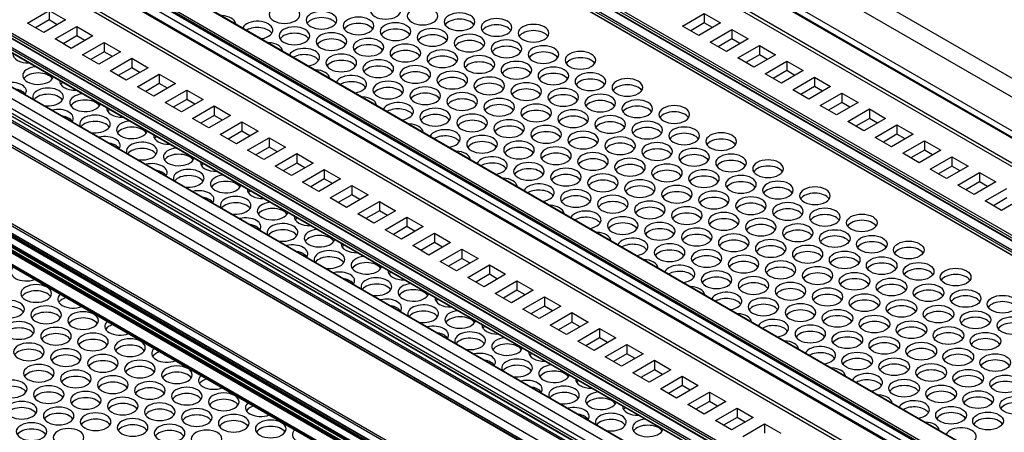
# Model space of a CAD drawing. Extents: x -1 to 418, y 0 to 295.
# Drawn here: x 109 to 152, y 167 to 185 of the extents above; entities that cross this region are included whole.
import ezdxf

# ---------------------------------------------------------------- set-up
doc = ezdxf.new("R2010")
doc.units = 0
doc.header["$MEASUREMENT"] = 0
doc.layers.get('0').update_dxf_attribs({"linetype": 'CONTINUOUS'})

msp = doc.modelspace()

# ---------------------------------------------------------------- linework, layer by layer
at = {"color": 1, "linetype": 'Continuous'}
for p, q in [((167.596, 173.591), (73.562, 227.881)), ((73.209, 227.269), (167.242, 172.978)), ((171.493, 144.297), (70.046, 202.867)), ((171.557, 144.334), (70.087, 202.918)), ((171.709, 144.421), (70.239, 203.005)), ((70.272, 203.008), (171.728, 144.433)), ((72.596, 202.923), (172.817, 145.061)), ((72.629, 202.927), (172.836, 145.072)), ((170.542, 143.748), (68.836, 202.468)), ((68.87, 202.471), (170.562, 143.759)), ((170.628, 143.798), (69.229, 202.341)), ((69.263, 202.344), (170.648, 143.809)), ((170.972, 143.996), (69.856, 202.376)), ((71.983, 202.352), (172.015, 144.598)), ((72.172, 202.678), (172.392, 144.816)), ((171.827, 144.489), (71.983, 202.134)), ((167.077, 142.333), (66.538, 200.379)), ((66.586, 200.46), (167.113, 142.421)), ((66.538, 200.079), (167.077, 142.033)), ((66.552, 200.049), (167.077, 142.011)), ((167.077, 141.924), (67.139, 199.623)), ((67.139, 199.591), (167.077, 141.892)), ((167.077, 141.838), (67.139, 199.537)), ((167.077, 141.521), (67.139, 199.22)), ((167.077, 141.466), (67.139, 199.165)), ((67.139, 199.156), (167.077, 141.457)), ((67.139, 199.134), (167.077, 141.434)), ((167.077, 141.407), (67.139, 199.106)), ((67.139, 198.997), (167.077, 141.298)), ((67.139, 198.952), (167.077, 141.253)), ((67.139, 198.898), (167.077, 141.198)), ((67.139, 198.875), (167.077, 141.176)), ((192.651, 156.512), (119.689, 198.637)), ((192.698, 156.54), (120.066, 198.474)), ((67.139, 198.385), (167.077, 140.686)), ((167.077, 140.663), (67.139, 198.363)), ((167.077, 140.618), (67.139, 198.317)), ((67.139, 198.294), (167.077, 140.595)), ((118.77, 198.106), (191.732, 155.982)), ((191.59, 155.9), (118.77, 197.943)), ((116.13, 196.364), (188.903, 154.349)), ((116.177, 196.446), (188.997, 154.403)), ((116.13, 196.255), (188.809, 154.294)), ((116.144, 196.225), (188.789, 154.283)), ((188.361, 154.036), (116.13, 195.738)), ((116.13, 195.629), (188.267, 153.981)), ((116.144, 195.599), (188.247, 153.97)), ((116.177, 195.82), (188.455, 154.09)), ((107.48, 191.152), (180.064, 149.246)), ((107.513, 191.156), (180.084, 149.257)), ((105.924, 190.69), (178.886, 148.565)), ((179.133, 148.708), (106.172, 190.832)), ((131.596, 176.313), (106.687, 190.695)), ((178.509, 148.347), (105.547, 190.472)), ((178.556, 148.375), (105.924, 190.309)), ((179.19, 148.741), (106.642, 190.627)), ((104.628, 189.941), (177.589, 147.817)), ((177.448, 147.735), (104.628, 189.778)), ((101.988, 188.199), (174.761, 146.184)), ((102.035, 188.281), (174.855, 146.238)), ((101.988, 188.09), (174.667, 146.129)), ((102.002, 188.06), (174.647, 146.118)), ((174.219, 145.871), (101.988, 187.573)), ((101.988, 187.464), (174.125, 145.816)), ((102.002, 187.434), (174.105, 145.805)), ((102.035, 187.655), (174.313, 145.925)), ((109.585, 184.752), (110.527, 185.297)), ((110.527, 185.297), (110.527, 184.888)), ((110.527, 185.297), (111.235, 184.888)), ((138.095, 184.622), (139.038, 185.166)), ((139.038, 185.166), (139.038, 184.758)), ((139.038, 185.166), (139.745, 184.758)), ((110.292, 184.344), (109.585, 184.752)), ((110.527, 184.888), (109.938, 184.548)), ((111.235, 184.888), (110.292, 184.344)), ((110.881, 184.684), (110.527, 184.888)), ((139.038, 184.758), (138.449, 184.418)), ((139.745, 184.758), (138.802, 184.213)), ((139.392, 184.554), (139.038, 184.758)), ((110.782, 184.061), (111.725, 184.605)), ((111.725, 184.605), (111.725, 184.197)), ((111.725, 184.605), (112.432, 184.197)), ((138.802, 184.213), (138.095, 184.622)), ((139.293, 183.93), (140.235, 184.475)), ((140.235, 184.475), (140.235, 184.066)), ((140.235, 184.475), (140.942, 184.066)), ((111.489, 183.653), (110.782, 184.061)), ((111.725, 184.197), (111.136, 183.857)), ((112.432, 184.197), (111.489, 183.653)), ((112.078, 183.993), (111.725, 184.197)), ((111.979, 183.37), (112.922, 183.914)), ((112.922, 183.914), (112.922, 183.506)), ((112.922, 183.914), (113.629, 183.506)), ((140, 183.522), (139.293, 183.93)), ((140.235, 184.066), (139.646, 183.726)), ((140.942, 184.066), (140, 183.522)), ((140.589, 183.862), (140.235, 184.066)), ((112.922, 183.506), (112.333, 183.166)), ((113.629, 183.506), (112.687, 182.961)), ((113.276, 183.302), (112.922, 183.506)), ((140.49, 183.239), (141.433, 183.783)), ((141.433, 183.783), (141.433, 183.375)), ((141.433, 183.783), (142.14, 183.375)), ((112.687, 182.961), (111.979, 183.37)), ((113.177, 182.678), (114.12, 183.223)), ((114.12, 183.223), (114.12, 182.814)), ((114.12, 183.223), (114.827, 182.814)), ((141.197, 182.831), (140.49, 183.239)), ((141.433, 183.375), (140.843, 183.035)), ((142.14, 183.375), (141.197, 182.831)), ((141.786, 183.171), (141.433, 183.375)), ((141.687, 182.548), (142.63, 183.092)), ((142.63, 183.092), (142.63, 182.684)), ((142.63, 183.092), (143.337, 182.684)), ((113.884, 182.27), (113.177, 182.678)), ((114.12, 182.814), (113.53, 182.474)), ((114.827, 182.814), (113.884, 182.27)), ((114.473, 182.61), (114.12, 182.814)), ((142.394, 182.139), (141.687, 182.548)), ((142.63, 182.684), (142.041, 182.344)), ((143.337, 182.684), (142.394, 182.139)), ((142.984, 182.48), (142.63, 182.684)), ((114.374, 181.987), (115.317, 182.531)), ((115.317, 182.123), (114.728, 181.783)), ((116.024, 182.123), (115.081, 181.579)), ((115.317, 182.531), (115.317, 182.123)), ((115.317, 182.531), (116.024, 182.123)), ((115.671, 181.919), (115.317, 182.123)), ((142.885, 181.856), (143.827, 182.401)), ((143.827, 182.401), (143.827, 181.993)), ((143.827, 182.401), (144.535, 181.993)), ((115.081, 181.579), (114.374, 181.987)), ((115.572, 181.296), (116.514, 181.84)), ((116.514, 181.84), (116.514, 181.432)), ((116.514, 181.84), (117.221, 181.432)), ((143.592, 181.448), (142.885, 181.856)), ((143.827, 181.993), (143.238, 181.652)), ((144.535, 181.993), (143.592, 181.448)), ((144.181, 181.788), (143.827, 181.993)), ((144.082, 181.165), (145.025, 181.709)), ((145.025, 181.709), (145.025, 181.301)), ((145.025, 181.709), (145.732, 181.301)), ((116.279, 180.888), (115.572, 181.296)), ((116.514, 181.432), (115.925, 181.092)), ((117.221, 181.432), (116.279, 180.888)), ((116.868, 181.228), (116.514, 181.432)), ((145.025, 181.301), (144.436, 180.961)), ((145.732, 181.301), (144.789, 180.757)), ((145.378, 181.097), (145.025, 181.301)), ((116.769, 180.604), (117.712, 181.149)), ((117.712, 181.149), (117.712, 180.741)), ((117.712, 181.149), (118.419, 180.741)), ((144.789, 180.757), (144.082, 181.165)), ((145.279, 180.474), (146.222, 181.018)), ((146.222, 181.018), (146.222, 180.61)), ((146.222, 181.018), (146.929, 180.61)), ((117.476, 180.196), (116.769, 180.604)), ((117.712, 180.741), (117.122, 180.4)), ((118.419, 180.741), (117.476, 180.196)), ((118.065, 180.536), (117.712, 180.741)), ((117.966, 179.913), (118.909, 180.458)), ((118.909, 180.458), (118.909, 180.049)), ((118.909, 180.458), (119.616, 180.049)), ((145.987, 180.066), (145.279, 180.474)), ((146.222, 180.61), (145.633, 180.27)), ((146.929, 180.61), (145.987, 180.066)), ((146.576, 180.406), (146.222, 180.61)), ((118.909, 180.049), (118.32, 179.709)), ((119.616, 180.049), (118.673, 179.505)), ((119.263, 179.845), (118.909, 180.049)), ((146.477, 179.783), (147.42, 180.327)), ((147.42, 180.327), (147.42, 179.919)), ((147.42, 180.327), (148.127, 179.919)), ((118.673, 179.505), (117.966, 179.913)), ((119.164, 179.222), (120.106, 179.766)), ((120.106, 179.766), (120.106, 179.358)), ((120.106, 179.766), (120.814, 179.358)), ((147.184, 179.374), (146.477, 179.783)), ((147.42, 179.919), (146.83, 179.578)), ((148.127, 179.919), (147.184, 179.374)), ((147.773, 179.715), (147.42, 179.919)), ((147.674, 179.091), (148.617, 179.636)), ((148.617, 179.636), (148.617, 179.227)), ((148.617, 179.636), (149.324, 179.227)), ((119.871, 178.814), (119.164, 179.222)), ((120.106, 179.358), (119.517, 179.018)), ((120.814, 179.358), (119.871, 178.814)), ((120.46, 179.154), (120.106, 179.358)), ((148.617, 179.227), (148.028, 178.887)), ((149.324, 179.227), (148.381, 178.683)), ((148.971, 179.023), (148.617, 179.227)), ((120.361, 178.531), (121.304, 179.075)), ((121.304, 179.075), (121.304, 178.667)), ((121.304, 179.075), (122.011, 178.667)), ((148.381, 178.683), (147.674, 179.091)), ((148.872, 178.4), (149.814, 178.944)), ((149.814, 178.944), (149.814, 178.536)), ((149.814, 178.944), (150.521, 178.536)), ((121.068, 178.122), (120.361, 178.531)), ((121.304, 178.667), (120.715, 178.326)), ((122.011, 178.667), (121.068, 178.122)), ((121.657, 178.463), (121.304, 178.667)), ((121.558, 177.839), (122.501, 178.384)), ((122.501, 178.384), (122.501, 177.975)), ((122.501, 178.384), (123.208, 177.975)), ((149.579, 177.992), (148.872, 178.4)), ((149.814, 178.536), (149.225, 178.196)), ((150.521, 178.536), (149.579, 177.992)), ((150.168, 178.332), (149.814, 178.536)), ((122.265, 177.431), (121.558, 177.839)), ((122.501, 177.975), (121.912, 177.635)), ((123.208, 177.975), (122.265, 177.431)), ((122.855, 177.771), (122.501, 177.975)), ((150.069, 177.709), (151.012, 178.253)), ((151.012, 177.845), (150.422, 177.505)), ((151.719, 177.845), (150.776, 177.3)), ((151.012, 178.253), (151.012, 177.845)), ((151.012, 178.253), (151.719, 177.845)), ((151.365, 177.641), (151.012, 177.845)), ((122.756, 177.148), (123.699, 177.692)), ((123.699, 177.692), (123.699, 177.284)), ((123.699, 177.692), (124.406, 177.284)), ((150.776, 177.3), (150.069, 177.709)), ((151.266, 177.017), (152.209, 177.562)), ((123.463, 176.74), (122.756, 177.148)), ((123.699, 177.284), (123.109, 176.944)), ((124.406, 177.284), (123.463, 176.74)), ((124.052, 177.08), (123.699, 177.284)), ((123.953, 176.457), (124.896, 177.001)), ((124.896, 177.001), (124.896, 176.593)), ((124.896, 177.001), (125.603, 176.593)), ((151.973, 176.609), (151.266, 177.017)), ((152.209, 177.153), (151.62, 176.813)), ((152.916, 177.153), (151.973, 176.609)), ((124.896, 176.593), (124.307, 176.253)), ((125.603, 176.593), (124.66, 176.048)), ((125.249, 176.389), (124.896, 176.593)), ((124.66, 176.048), (123.953, 176.457)), ((125.15, 175.765), (126.093, 176.31)), ((126.093, 176.31), (126.093, 175.901)), ((126.093, 176.31), (126.8, 175.901)), ((179.272, 148.788), (131.596, 176.313)), ((125.858, 175.357), (125.15, 175.765)), ((126.093, 175.901), (125.504, 175.561)), ((126.8, 175.901), (125.858, 175.357)), ((126.447, 175.697), (126.093, 175.901)), ((126.348, 175.074), (127.291, 175.618)), ((127.291, 175.618), (127.291, 175.21)), ((127.291, 175.618), (127.998, 175.21)), ((127.055, 174.666), (126.348, 175.074)), ((127.291, 175.21), (126.701, 174.87)), ((127.998, 175.21), (127.055, 174.666)), ((127.644, 175.006), (127.291, 175.21)), ((127.545, 174.383), (128.488, 174.927)), ((128.488, 174.927), (129.195, 174.519)), ((128.488, 174.927), (128.488, 174.519)), ((128.488, 174.519), (127.899, 174.179)), ((129.195, 174.519), (128.252, 173.975)), ((128.842, 174.315), (128.488, 174.519)), ((128.252, 173.975), (127.545, 174.383)), ((128.743, 173.691), (129.685, 174.236)), ((129.685, 174.236), (129.685, 173.828)), ((129.685, 174.236), (130.392, 173.828)), ((129.45, 173.283), (128.743, 173.691)), ((129.685, 173.828), (129.096, 173.487)), ((130.392, 173.828), (129.45, 173.283)), ((130.039, 173.623), (129.685, 173.828)), ((129.94, 173), (130.883, 173.545)), ((130.883, 173.136), (130.293, 172.796)), ((131.59, 173.136), (130.647, 172.592)), ((130.883, 173.545), (130.883, 173.136)), ((130.883, 173.545), (131.59, 173.136)), ((131.236, 172.932), (130.883, 173.136)), ((130.647, 172.592), (129.94, 173)), ((131.137, 172.309), (132.08, 172.853)), ((132.08, 172.853), (132.08, 172.445)), ((132.08, 172.853), (132.787, 172.445)), ((131.844, 171.901), (131.137, 172.309)), ((132.08, 172.445), (131.491, 172.105)), ((132.787, 172.445), (131.844, 171.901)), ((132.434, 172.241), (132.08, 172.445)), ((132.335, 171.618), (133.277, 172.162)), ((133.277, 172.162), (133.277, 171.754)), ((133.277, 172.162), (133.985, 171.754)), ((133.042, 171.209), (132.335, 171.618)), ((133.277, 171.754), (132.688, 171.413)), ((133.985, 171.754), (133.042, 171.209)), ((133.631, 171.55), (133.277, 171.754)), ((133.532, 170.926), (134.475, 171.471)), ((134.475, 171.471), (134.475, 171.062)), ((134.475, 171.471), (135.182, 171.062)), ((134.475, 171.062), (133.886, 170.722)), ((135.182, 171.062), (134.239, 170.518)), ((134.828, 170.858), (134.475, 171.062)), ((134.239, 170.518), (133.532, 170.926)), ((134.729, 170.235), (135.672, 170.779)), ((135.672, 170.779), (135.672, 170.371)), ((135.672, 170.779), (136.379, 170.371)), ((135.436, 169.827), (134.729, 170.235)), ((135.672, 170.371), (135.083, 170.031)), ((136.379, 170.371), (135.436, 169.827)), ((136.026, 170.167), (135.672, 170.371)), ((135.927, 169.544), (136.87, 170.088)), ((136.87, 170.088), (136.87, 169.68)), ((136.87, 170.088), (137.577, 169.68)), ((136.634, 169.135), (135.927, 169.544)), ((136.87, 169.68), (136.28, 169.34)), ((137.577, 169.68), (136.634, 169.135)), ((137.223, 169.476), (136.87, 169.68)), ((137.124, 168.852), (138.067, 169.397)), ((138.067, 169.397), (138.067, 168.988)), ((138.067, 169.397), (138.774, 168.988)), ((137.831, 168.444), (137.124, 168.852)), ((138.067, 168.988), (137.478, 168.648)), ((138.774, 168.988), (137.831, 168.444)), ((138.42, 168.784), (138.067, 168.988)), ((138.321, 168.161), (139.264, 168.705)), ((139.264, 168.705), (139.264, 168.297)), ((139.264, 168.705), (139.971, 168.297)), ((139.029, 167.753), (138.321, 168.161)), ((139.264, 168.297), (138.675, 167.957)), ((139.971, 168.297), (139.029, 167.753)), ((139.618, 168.093), (139.264, 168.297)), ((139.519, 167.47), (140.462, 168.014)), ((140.462, 168.014), (140.462, 167.606)), ((140.462, 168.014), (141.169, 167.606)), ((140.462, 167.606), (139.872, 167.266)), ((141.169, 167.606), (140.226, 167.062)), ((140.815, 167.402), (140.462, 167.606)), ((140.226, 167.062), (139.519, 167.47)), ((140.716, 166.778), (141.659, 167.323)), ((141.659, 167.323), (141.659, 166.915)), ((141.659, 167.323), (142.366, 166.915))]:
    msp.add_line(p, q, dxfattribs=at)
at = {"color": 7, "linetype": 'Continuous'}
msp.add_line((167.242, 171.509), (73.209, 225.799), dxfattribs=at)
at = {"color": 1, "linetype": 'Continuous'}
for centre, start_param, end_param in [((120.768, 185.127), 0.785398, 7.068583), ((125.166, 185.31), 0.785398, 7.068583), ((122.377, 184.878), 0.785398, 7.068583), ((126.776, 185.061), 0.785398, 7.068583), ((128.385, 184.811), 0.785398, 7.068583), ((117.979, 184.696), 0.087853, 1.482943), ((119.589, 184.447), 4.993049, 9.144118), ((122.377, 184.606), 0.361367, 2.780226), ((123.987, 184.629), 0.785398, 7.068583), ((123.987, 184.357), 0.361367, 2.780226), ((125.597, 184.38), 0.785398, 7.068583), ((128.385, 184.539), 0.361367, 2.780226), ((129.995, 184.562), 0.785398, 7.068583), ((131.605, 184.313), 0.785398, 7.068583), ((119.589, 184.175), 0.361367, 2.339772), ((121.199, 184.198), 0.785398, 7.068583), ((121.199, 183.926), 0.361367, 2.780226), ((122.809, 183.949), 0.785398, 7.068583), ((125.597, 184.108), 0.361367, 2.780226), ((127.207, 184.131), 0.785398, 7.068583), ((128.817, 183.882), 0.785398, 7.068583), ((129.995, 184.29), 0.361367, 2.780226), ((131.605, 184.041), 0.361367, 2.780226), ((120.02, 183.517), 0.087853, 1.482943), ((122.809, 183.677), 0.361367, 2.780226), ((124.419, 183.7), 0.785398, 7.068583), ((126.028, 183.451), 0.785398, 7.068583), ((127.207, 183.859), 0.361367, 2.780226), ((128.817, 183.61), 0.361367, 2.780226), ((130.427, 183.633), 0.785398, 7.068583), ((109.614, 183.402), 3.085594, 4.768388), ((121.63, 183.268), 4.993049, 9.144118), ((123.24, 183.019), 0.785398, 7.068583), ((124.419, 183.428), 0.361367, 2.780226), ((126.028, 183.178), 0.361367, 2.780226), ((127.638, 183.202), 0.785398, 7.068583), ((130.427, 183.361), 0.361367, 2.780226), ((132.036, 183.384), 0.785398, 7.068583), ((132.036, 183.112), 0.361367, 2.780226), ((133.646, 183.135), 0.785398, 7.068583), ((121.63, 182.996), 0.361367, 2.339772), ((123.24, 182.747), 0.361367, 2.780226), ((124.85, 182.77), 0.785398, 7.068583), ((127.638, 182.929), 0.361367, 2.780226), ((129.248, 182.953), 0.785398, 7.068583), ((129.248, 182.68), 0.361367, 2.780226), ((130.858, 182.704), 0.785398, 7.068583), ((133.646, 182.863), 0.361367, 2.780226), ((110.045, 182.472), 1.733067, 6.120915), ((110.045, 182.2), 0.361367, 2.780226), ((122.062, 182.339), 0.087853, 1.482943), ((124.85, 182.498), 0.361367, 2.780226), ((126.46, 182.521), 0.785398, 7.068583), ((126.46, 182.249), 0.361367, 2.780226), ((128.07, 182.272), 0.785398, 7.068583), ((130.858, 182.431), 0.361367, 2.780226), ((132.468, 182.455), 0.785398, 7.068583), ((132.468, 182.182), 0.361367, 2.780226), ((134.078, 182.206), 0.785398, 7.068583), ((108.867, 181.792), 5.899984, 8.237183), ((111.655, 182.223), 3.085594, 4.768388), ((111.655, 181.951), 2.523395, 2.780226), ((123.671, 182.09), 4.993049, 9.144118), ((123.671, 181.818), 0.361367, 2.339772), ((125.281, 181.841), 0.785398, 7.068583), ((128.07, 182), 0.361367, 2.780226), ((129.679, 182.023), 0.785398, 7.068583), ((129.679, 181.751), 0.361367, 2.780226), ((131.289, 181.774), 0.785398, 7.068583), ((134.078, 181.933), 0.361367, 2.780226), ((135.688, 181.956), 0.785398, 7.068583), ((108.867, 181.52), 0.361367, 1.25568), ((110.477, 181.543), 4.465333, 9.671833), ((125.281, 181.569), 0.361367, 2.780226), ((126.891, 181.592), 0.785398, 7.068583), ((126.891, 181.32), 0.361367, 2.780226), ((128.501, 181.343), 0.785398, 7.068583), ((131.289, 181.502), 0.361367, 2.780226), ((132.899, 181.525), 0.785398, 7.068583), ((134.509, 181.276), 0.785398, 7.068583), ((135.688, 181.684), 0.361367, 2.780226), ((110.477, 181.271), 0.361367, 2.722919), ((112.087, 181.294), 1.733067, 6.120915), ((112.087, 181.022), 0.361367, 2.780226), ((124.103, 181.16), 0.087853, 1.482943), ((125.713, 180.911), 4.993049, 9.144118), ((128.501, 181.071), 0.361367, 2.780226), ((130.111, 181.094), 0.785398, 7.068583), ((131.721, 180.845), 0.785398, 7.068583), ((132.899, 181.253), 0.361367, 2.780226), ((134.509, 181.004), 0.361367, 2.780226), ((136.119, 181.027), 0.785398, 7.068583), ((110.908, 180.613), 5.899984, 8.237183), ((113.696, 181.045), 3.085594, 4.768388), ((113.696, 180.773), 2.523395, 2.780226), ((125.713, 180.639), 0.361367, 2.339772), ((127.322, 180.662), 0.785398, 7.068583), ((128.932, 180.413), 0.785398, 7.068583), ((130.111, 180.822), 0.361367, 2.780226), ((131.721, 180.573), 0.361367, 2.780226), ((133.33, 180.596), 0.785398, 7.068583), ((136.119, 180.755), 0.361367, 2.780226), ((137.729, 180.778), 0.785398, 7.068583), ((137.729, 180.506), 0.361367, 2.780226), ((110.908, 180.341), 0.361367, 1.25568), ((112.518, 180.364), 4.465333, 9.671833), ((112.518, 180.092), 0.361367, 2.722919), ((114.128, 180.115), 1.733067, 6.120915), ((127.322, 180.39), 0.361367, 2.780226), ((128.932, 180.141), 0.361367, 2.780226), ((130.542, 180.164), 0.785398, 7.068583), ((133.33, 180.323), 0.361367, 2.780226), ((134.94, 180.347), 0.785398, 7.068583), ((134.94, 180.074), 0.361367, 2.780226), ((136.55, 180.098), 0.785398, 7.068583), ((114.128, 179.843), 0.361367, 2.780226), ((126.144, 179.982), 0.087853, 1.482943), ((127.754, 179.733), 4.993049, 9.144118), ((130.542, 179.892), 0.361367, 2.780226), ((132.152, 179.915), 0.785398, 7.068583), ((132.152, 179.643), 0.361367, 2.780226), ((133.762, 179.666), 0.785398, 7.068583), ((136.55, 179.825), 0.361367, 2.780226), ((138.16, 179.849), 0.785398, 7.068583), ((139.77, 179.6), 0.785398, 7.068583), ((112.949, 179.435), 5.899984, 8.237183), ((114.559, 179.186), 4.465333, 9.671833), ((115.738, 179.866), 3.085594, 4.768388), ((115.738, 179.594), 2.523395, 2.780226), ((127.754, 179.461), 0.361367, 2.339772), ((129.364, 179.484), 0.785398, 7.068583), ((129.364, 179.212), 0.361367, 2.780226), ((130.973, 179.235), 0.785398, 7.068583), ((133.762, 179.394), 0.361367, 2.780226), ((135.372, 179.417), 0.785398, 7.068583), ((136.982, 179.168), 0.785398, 7.068583), ((138.16, 179.576), 0.361367, 2.780226), ((139.77, 179.327), 0.361367, 2.780226), ((112.949, 179.163), 0.361367, 1.25568), ((114.559, 178.914), 0.361367, 2.722919), ((116.169, 178.937), 1.733067, 6.120915), ((128.185, 178.803), 0.087853, 1.482943), ((130.973, 178.963), 0.361367, 2.780226), ((132.583, 178.986), 0.785398, 7.068583), ((134.193, 178.737), 0.785398, 7.068583), ((135.372, 179.145), 0.361367, 2.780226), ((136.982, 178.896), 0.361367, 2.780226), ((138.591, 178.919), 0.785398, 7.068583), ((116.169, 178.665), 0.361367, 2.780226), ((117.779, 178.688), 3.085594, 4.768388), ((129.795, 178.554), 4.993049, 9.144118), ((131.405, 178.305), 0.785398, 7.068583), ((132.583, 178.714), 0.361367, 2.780226), ((134.193, 178.465), 0.361367, 2.780226), ((135.803, 178.488), 0.785398, 7.068583), ((138.591, 178.647), 0.361367, 2.780226), ((140.201, 178.67), 0.785398, 7.068583), ((140.201, 178.398), 0.361367, 2.780226), ((141.811, 178.421), 0.785398, 7.068583), ((114.991, 178.256), 5.899984, 8.237183), ((114.991, 177.984), 0.361367, 1.25568), ((116.6, 178.007), 4.465333, 9.671833), ((117.779, 178.416), 2.523395, 2.780226), ((129.795, 178.282), 0.361367, 2.339772), ((131.405, 178.033), 0.361367, 2.780226), ((133.015, 178.056), 0.785398, 7.068583), ((135.803, 178.216), 0.361367, 2.780226), ((137.413, 178.239), 0.785398, 7.068583), ((137.413, 177.967), 0.361367, 2.780226), ((139.023, 177.99), 0.785398, 7.068583), ((141.811, 178.149), 0.361367, 2.780226), ((116.6, 177.735), 0.361367, 2.722919), ((118.21, 177.758), 1.733067, 6.120915), ((118.21, 177.486), 0.361367, 2.780226), ((130.226, 177.625), 0.087853, 1.482943), ((133.015, 177.784), 0.361367, 2.780226), ((134.625, 177.807), 0.785398, 7.068583), ((134.625, 177.535), 0.361367, 2.780226), ((136.234, 177.558), 0.785398, 7.068583), ((139.023, 177.717), 0.361367, 2.780226), ((140.633, 177.741), 0.785398, 7.068583), ((140.633, 177.468), 0.361367, 2.780226), ((142.242, 177.492), 0.785398, 7.068583), ((117.032, 177.078), 5.899984, 8.237183), ((119.82, 177.509), 3.085594, 4.768388), ((119.82, 177.237), 2.523395, 2.780226), ((131.836, 177.376), 4.993049, 9.144118), ((131.836, 177.104), 0.361367, 2.339772), ((133.446, 177.127), 0.785398, 7.068583), ((136.234, 177.286), 0.361367, 2.780226), ((137.844, 177.309), 0.785398, 7.068583), ((137.844, 177.037), 0.361367, 2.780226), ((139.454, 177.06), 0.785398, 7.068583), ((142.242, 177.219), 0.361367, 2.780226), ((143.852, 177.243), 0.785398, 7.068583), ((117.032, 176.806), 0.361367, 1.25568), ((118.642, 176.829), 4.465333, 9.671833), ((133.446, 176.855), 0.361367, 2.780226), ((135.056, 176.878), 0.785398, 7.068583), ((135.056, 176.606), 0.361367, 2.780226), ((136.666, 176.629), 0.785398, 7.068583), ((139.454, 176.788), 0.361367, 2.780226), ((141.064, 176.811), 0.785398, 7.068583), ((142.674, 176.562), 0.785398, 7.068583), ((143.852, 176.97), 0.361367, 2.780226), ((118.642, 176.557), 0.361367, 2.722919), ((120.251, 176.58), 1.733067, 6.120915), ((120.251, 176.308), 0.361367, 2.780226), ((132.267, 176.446), 0.087853, 1.482943), ((133.877, 176.197), 4.993049, 9.144118), ((136.666, 176.357), 0.361367, 2.780226), ((138.276, 176.38), 0.785398, 7.068583), ((139.885, 176.131), 0.785398, 7.068583), ((141.064, 176.539), 0.361367, 2.780226), ((142.674, 176.29), 0.361367, 2.780226), ((144.284, 176.313), 0.785398, 7.068583), ((119.073, 175.899), 5.899984, 8.237183), ((121.861, 176.331), 3.085594, 4.768388), ((121.861, 176.059), 2.523395, 2.780226), ((133.877, 175.925), 0.361367, 2.339772), ((135.487, 175.948), 0.785398, 7.068583), ((137.097, 175.699), 0.785398, 7.068583), ((138.276, 176.108), 0.361367, 2.780226), ((139.885, 175.859), 0.361367, 2.780226), ((141.495, 175.882), 0.785398, 7.068583), ((144.284, 176.041), 0.361367, 2.780226), ((145.893, 176.064), 0.785398, 7.068583), ((145.893, 175.792), 0.361367, 2.780226), ((119.073, 175.627), 0.361367, 1.25568), ((120.683, 175.65), 4.465333, 9.671833), ((120.683, 175.378), 0.361367, 2.722919), ((122.293, 175.401), 1.733067, 6.120915), ((135.487, 175.676), 0.361367, 2.780226), ((137.097, 175.427), 0.361367, 2.780226), ((138.707, 175.45), 0.785398, 7.068583), ((141.495, 175.61), 0.361367, 2.780226), ((143.105, 175.633), 0.785398, 7.068583), ((143.105, 175.361), 0.361367, 2.780226), ((144.715, 175.384), 0.785398, 7.068583), ((122.293, 175.129), 0.361367, 2.780226), ((134.309, 175.268), 0.087853, 1.482943), ((135.919, 175.019), 4.993049, 9.144118), ((138.707, 175.178), 0.361367, 2.780226), ((140.317, 175.201), 0.785398, 7.068583), ((140.317, 174.929), 0.361367, 2.780226), ((141.927, 174.952), 0.785398, 7.068583), ((144.715, 175.112), 0.361367, 2.780226), ((146.325, 175.135), 0.785398, 7.068583), ((147.935, 174.886), 0.785398, 7.068583), ((121.114, 174.721), 5.899984, 8.237183), ((122.724, 174.472), 4.465333, 9.671833), ((123.902, 175.152), 3.085594, 4.768388), ((123.902, 174.88), 2.523395, 2.780226), ((135.919, 174.747), 0.361367, 2.339772), ((137.528, 174.77), 0.785398, 7.068583), ((137.528, 174.498), 0.361367, 2.780226), ((139.138, 174.521), 0.785398, 7.068583), ((141.927, 174.68), 0.361367, 2.780226), ((143.536, 174.703), 0.785398, 7.068583), ((145.146, 174.454), 0.785398, 7.068583), ((146.325, 174.862), 0.361367, 2.780226), ((147.935, 174.613), 0.361367, 2.780226), ((121.114, 174.449), 0.361367, 1.25568), ((122.724, 174.2), 0.361367, 2.722919), ((124.334, 174.223), 1.733067, 6.120915), ((136.35, 174.09), 0.087853, 1.482943), ((139.138, 174.249), 0.361367, 2.780226), ((140.748, 174.272), 0.785398, 7.068583), ((142.358, 174.023), 0.785398, 7.068583), ((143.536, 174.431), 0.361367, 2.780226), ((145.146, 174.182), 0.361367, 2.780226), ((146.756, 174.205), 0.785398, 7.068583), ((109.529, 173.925), 2.548785, 5.305196), ((124.334, 173.951), 0.361367, 2.780226), ((125.944, 173.974), 3.085594, 4.768388), ((137.96, 173.84), 4.993049, 9.144118), ((139.57, 173.591), 0.785398, 7.068583), ((140.748, 174), 0.361367, 2.780226), ((142.358, 173.751), 0.361367, 2.780226), ((143.968, 173.774), 0.785398, 7.068583), ((146.756, 173.933), 0.361367, 2.780226), ((148.366, 173.956), 0.785398, 7.068583), ((148.366, 173.684), 0.361367, 2.780226), ((149.976, 173.707), 0.785398, 7.068583), ((123.155, 173.542), 5.899984, 8.237183), ((123.155, 173.27), 0.361367, 1.25568), ((124.765, 173.293), 4.465333, 9.671833), ((125.944, 173.702), 2.523395, 2.780226), ((137.96, 173.568), 0.361367, 2.339772), ((139.57, 173.319), 0.361367, 2.780226), ((141.179, 173.342), 0.785398, 7.068583), ((143.968, 173.502), 0.361367, 2.780226), ((145.578, 173.525), 0.785398, 7.068583), ((145.578, 173.253), 0.361367, 2.780226), ((147.187, 173.276), 0.785398, 7.068583), ((149.976, 173.435), 0.361367, 2.780226), ((109.961, 172.995), 0.785398, 7.068583), ((124.765, 173.021), 0.361367, 2.722919), ((126.375, 173.044), 1.733067, 6.120915), ((126.375, 172.772), 0.361367, 2.780226), ((138.391, 172.911), 0.087853, 1.482943), ((141.179, 173.07), 0.361367, 2.780226), ((142.789, 173.093), 0.785398, 7.068583), ((142.789, 172.821), 0.361367, 2.780226), ((144.399, 172.844), 0.785398, 7.068583), ((147.187, 173.004), 0.361367, 2.780226), ((148.797, 173.027), 0.785398, 7.068583), ((148.797, 172.755), 0.361367, 2.780226), ((150.407, 172.778), 0.785398, 7.068583), ((108.782, 172.315), 0.785398, 7.068583), ((109.961, 172.723), 0.361367, 2.780226), ((111.57, 172.746), 2.548785, 5.305196), ((111.57, 172.474), 2.042476, 2.780226), ((125.196, 172.364), 5.899984, 8.237183), ((127.985, 172.795), 3.085594, 4.768388), ((127.985, 172.523), 2.523395, 2.780226), ((140.001, 172.662), 4.993049, 9.144118), ((140.001, 172.39), 0.361367, 2.339772), ((141.611, 172.413), 0.785398, 7.068583), ((144.399, 172.572), 0.361367, 2.780226), ((146.009, 172.595), 0.785398, 7.068583), ((146.009, 172.323), 0.361367, 2.780226), ((147.619, 172.346), 0.785398, 7.068583), ((150.407, 172.506), 0.361367, 2.780226), ((152.017, 172.529), 0.785398, 7.068583), ((108.782, 172.043), 0.361367, 2.780226), ((110.392, 172.066), 0.785398, 7.068583), ((125.196, 172.092), 0.361367, 1.25568), ((126.806, 172.115), 4.465333, 9.671833), ((141.611, 172.141), 0.361367, 2.780226), ((143.221, 172.164), 0.785398, 7.068583), ((143.221, 171.892), 0.361367, 2.780226), ((144.83, 171.915), 0.785398, 7.068583), ((147.619, 172.074), 0.361367, 2.780226), ((149.229, 172.097), 0.785398, 7.068583), ((150.838, 171.848), 0.785398, 7.068583), ((152.017, 172.256), 0.361367, 2.780226), ((110.392, 171.794), 0.361367, 2.780226), ((112.002, 171.817), 0.785398, 7.068583), ((112.002, 171.545), 0.361367, 2.780226), ((126.806, 171.843), 0.361367, 2.722919), ((128.416, 171.866), 1.733067, 6.120915), ((128.416, 171.594), 0.361367, 2.780226), ((140.432, 171.733), 0.087853, 1.482943), ((142.042, 171.484), 4.993049, 9.144118), ((144.83, 171.643), 0.361367, 2.780226), ((146.44, 171.666), 0.785398, 7.068583), ((148.05, 171.417), 0.785398, 7.068583), ((149.229, 171.825), 0.361367, 2.780226), ((150.838, 171.576), 0.361367, 2.780226), ((152.448, 171.599), 0.785398, 7.068583), ((109.213, 171.386), 0.785398, 7.068583), ((109.213, 171.113), 0.361367, 2.780226), ((110.823, 171.137), 0.785398, 7.068583), ((113.612, 171.568), 2.548785, 5.305196), ((113.612, 171.296), 2.042476, 2.780226), ((127.238, 171.186), 5.899984, 8.237183), ((130.026, 171.617), 3.085594, 4.768388), ((130.026, 171.345), 2.523395, 2.780226), ((142.042, 171.211), 0.361367, 2.339772), ((143.652, 171.235), 0.785398, 7.068583), ((145.262, 170.985), 0.785398, 7.068583), ((146.44, 171.394), 0.361367, 2.780226), ((148.05, 171.145), 0.361367, 2.780226), ((149.66, 171.168), 0.785398, 7.068583), ((152.448, 171.327), 0.361367, 2.780226), ((110.823, 170.864), 0.361367, 2.780226), ((112.433, 170.887), 0.785398, 7.068583), ((112.433, 170.615), 0.361367, 2.780226), ((114.043, 170.638), 0.785398, 7.068583), ((127.238, 170.913), 0.361367, 1.25568), ((128.847, 170.936), 4.465333, 9.671833), ((128.847, 170.664), 0.361367, 2.722919), ((130.457, 170.687), 1.733067, 6.120915), ((143.652, 170.962), 0.361367, 2.780226), ((145.262, 170.713), 0.361367, 2.780226), ((146.872, 170.736), 0.785398, 7.068583), ((149.66, 170.896), 0.361367, 2.780226), ((151.27, 170.919), 0.785398, 7.068583), ((151.27, 170.647), 0.361367, 2.780226), ((109.645, 170.456), 0.785398, 7.068583), ((109.645, 170.184), 0.361367, 2.780226), ((111.255, 170.207), 0.785398, 7.068583), ((114.043, 170.366), 0.361367, 2.780226), ((115.653, 170.389), 2.548785, 5.305196), ((130.457, 170.415), 0.361367, 2.780226), ((142.473, 170.554), 0.087853, 1.482943), ((144.083, 170.305), 4.993049, 9.144118), ((146.872, 170.464), 0.361367, 2.780226), ((148.481, 170.487), 0.785398, 7.068583), ((148.481, 170.215), 0.361367, 2.780226), ((150.091, 170.238), 0.785398, 7.068583), ((111.255, 169.935), 0.361367, 2.780226), ((112.864, 169.958), 0.785398, 7.068583), ((114.474, 169.709), 0.785398, 7.068583), ((115.653, 170.117), 2.042476, 2.780226), ((129.279, 170.007), 5.899984, 8.237183), ((130.889, 169.758), 4.465333, 9.671833), ((132.067, 170.438), 3.085594, 4.768388), ((132.067, 170.166), 2.523395, 2.780226), ((144.083, 170.033), 0.361367, 2.339772), ((145.693, 170.056), 0.785398, 7.068583), ((145.693, 169.784), 0.361367, 2.780226), ((147.303, 169.807), 0.785398, 7.068583), ((150.091, 169.966), 0.361367, 2.780226), ((151.701, 169.989), 0.785398, 7.068583), ((110.076, 169.527), 0.785398, 7.068583), ((111.686, 169.278), 0.785398, 7.068583), ((112.864, 169.686), 0.361367, 2.780226), ((114.474, 169.437), 0.361367, 2.780226), ((116.084, 169.46), 0.785398, 7.068583), ((129.279, 169.735), 0.361367, 1.25568), ((130.889, 169.486), 0.361367, 2.722919), ((132.498, 169.509), 1.733067, 6.120915), ((144.515, 169.376), 0.087853, 1.482943), ((147.303, 169.535), 0.361367, 2.780226), ((148.913, 169.558), 0.785398, 7.068583), ((150.523, 169.309), 0.785398, 7.068583), ((151.701, 169.717), 0.361367, 2.780226), ((108.898, 168.846), 0.785398, 7.068583), ((110.076, 169.255), 0.361367, 2.780226), ((111.686, 169.005), 0.361367, 2.780226), ((113.296, 169.029), 0.785398, 7.068583), ((116.084, 169.188), 0.361367, 2.780226), ((117.694, 169.211), 2.548785, 5.305196), ((117.694, 168.939), 2.042476, 2.780226), ((132.498, 169.237), 0.361367, 2.780226), ((134.108, 169.26), 3.085594, 4.768388), ((146.124, 169.127), 4.993049, 9.144118), ((147.734, 168.878), 0.785398, 7.068583), ((148.913, 169.286), 0.361367, 2.780226), ((150.523, 169.037), 0.361367, 2.780226), ((152.132, 169.06), 0.785398, 7.068583), ((108.898, 168.574), 0.361367, 2.780226), ((110.507, 168.597), 0.785398, 7.068583), ((113.296, 168.756), 0.361367, 2.780226), ((114.906, 168.78), 0.785398, 7.068583), ((114.906, 168.507), 0.361367, 2.780226), ((116.515, 168.531), 0.785398, 7.068583), ((131.32, 168.829), 5.899984, 8.237183), ((131.32, 168.556), 0.361367, 1.25568), ((132.93, 168.58), 4.465333, 9.671833), ((134.108, 168.988), 2.523395, 2.780226), ((146.124, 168.854), 0.361367, 2.339772), ((147.734, 168.605), 0.361367, 2.780226), ((149.344, 168.629), 0.785398, 7.068583), ((152.132, 168.788), 0.361367, 2.780226), ((110.507, 168.325), 0.361367, 2.780226), ((112.117, 168.348), 0.785398, 7.068583), ((112.117, 168.076), 0.361367, 2.780226), ((113.727, 168.099), 0.785398, 7.068583), ((116.515, 168.258), 0.361367, 2.780226), ((118.125, 168.282), 0.785398, 7.068583), ((132.93, 168.307), 0.361367, 2.722919), ((134.54, 168.331), 1.733067, 6.120915), ((134.54, 168.058), 0.361367, 2.780226), ((146.556, 168.197), 0.087853, 1.482943), ((149.344, 168.356), 0.361367, 2.780226), ((150.954, 168.379), 0.785398, 7.068583), ((150.954, 168.107), 0.361367, 2.780226), ((152.564, 168.13), 0.785398, 7.068583), ((109.329, 167.917), 0.785398, 7.068583), ((109.329, 167.645), 0.361367, 2.780226), ((110.939, 167.668), 0.785398, 7.068583), ((113.727, 167.827), 0.361367, 2.780226), ((115.337, 167.85), 0.785398, 7.068583), ((116.947, 167.601), 0.785398, 7.068583), ((118.125, 168.009), 0.361367, 2.780226), ((119.735, 168.032), 2.548785, 5.305196), ((119.735, 167.76), 2.042476, 2.780226), ((133.361, 167.65), 5.899984, 8.237183), ((136.149, 168.081), 3.085594, 4.768388), ((136.149, 167.809), 2.523395, 2.780226), ((148.166, 167.948), 4.993049, 9.144118), ((148.166, 167.676), 0.361367, 2.339772), ((149.775, 167.699), 0.785398, 7.068583), ((152.564, 167.858), 0.361367, 2.780226), ((110.939, 167.396), 0.361367, 2.780226), ((112.549, 167.419), 0.785398, 7.068583), ((114.158, 167.17), 0.785398, 7.068583), ((115.337, 167.578), 0.361367, 2.780226), ((116.947, 167.329), 0.361367, 2.780226), ((118.557, 167.352), 0.785398, 7.068583), ((133.361, 167.378), 0.361367, 1.25568), ((134.971, 167.401), 4.465333, 9.671833), ((149.775, 167.427), 0.361367, 2.780226), ((151.385, 167.45), 0.785398, 7.068583), ((151.385, 167.178), 0.361367, 2.780226), ((109.76, 166.987), 0.785398, 7.068583), ((111.37, 166.738), 0.785398, 7.068583), ((112.549, 167.147), 0.361367, 2.780226), ((114.158, 166.898), 0.361367, 2.780226), ((115.768, 166.921), 0.785398, 7.068583), ((118.557, 167.08), 0.361367, 2.780226), ((120.167, 167.103), 0.785398, 7.068583), ((120.167, 166.831), 0.361367, 2.780226), ((134.971, 167.129), 0.361367, 2.722919), ((136.581, 167.152), 1.733067, 6.120915), ((136.581, 166.88), 0.361367, 2.780226), ((148.597, 167.019), 0.087853, 1.482943), ((150.207, 166.77), 4.993049, 9.144118), ((109.76, 166.715), 0.361367, 2.780226), ((115.768, 166.649), 0.361367, 2.780226), ((117.378, 166.672), 0.785398, 7.068583), ((121.776, 166.854), 2.548785, 5.305196)]:
    msp.add_ellipse(centre, major_axis=(0.667, 0), ratio=0.57735, start_param=start_param, end_param=end_param, dxfattribs=at)

doc.saveas('drawing.dxf')
